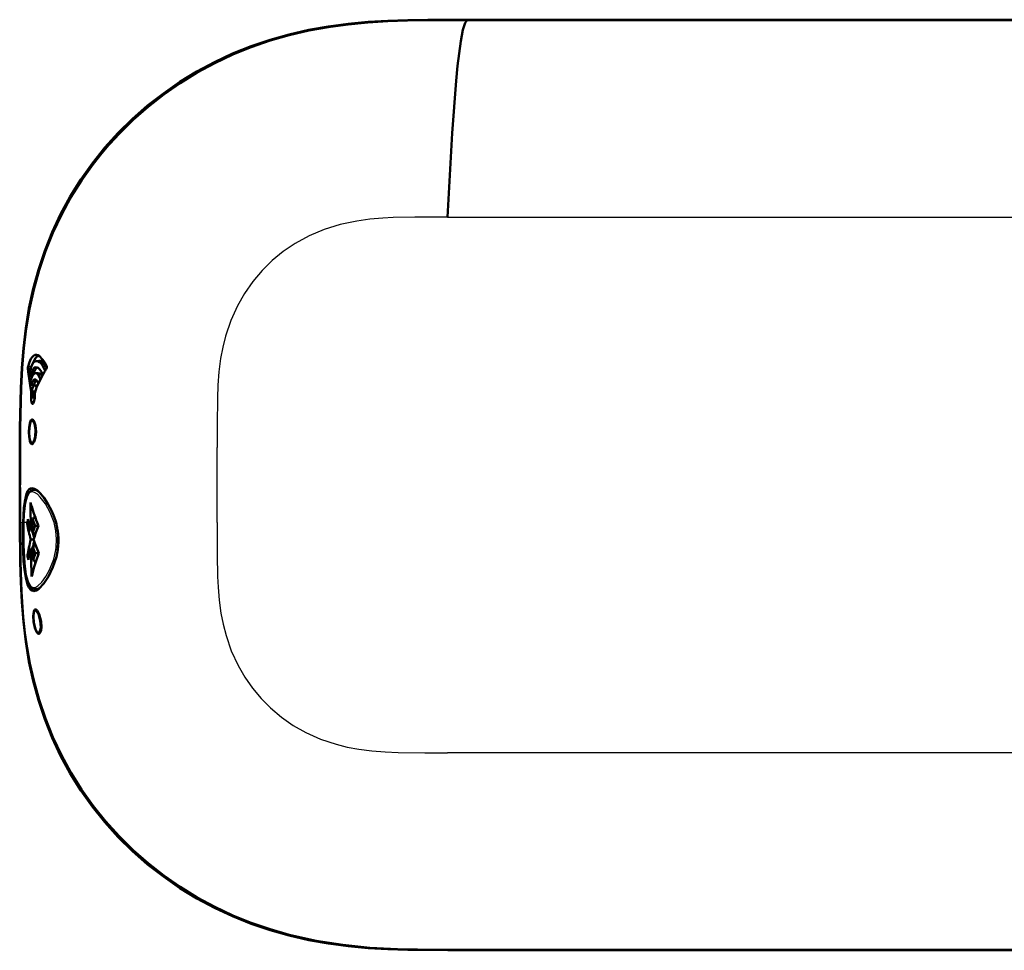
# Model space of a CAD drawing. Extents: x 0 to 841, y 0 to 594.
# Drawn here: x 496 to 536, y 444 to 482 of the extents above; entities that cross this region are included whole.
import ezdxf

# ---------------------------------------------------------------- set-up
doc = ezdxf.new("R2010")
doc.units = 0

msp = doc.modelspace()

# ---------------------------------------------------------------- linework, layer by layer
at = {"color": 7, "lineweight": 50}
for p, q in [((608.156189, 482.129486), (513.932129, 482.132446)), ((702.359009, 482.147461), (513.953491, 482.147522)), ((496.018799, 467.772766), (496.005432, 467.917633)), ((496.453583, 468.22406), (496.347626, 468.214783)), ((496.070526, 467.77597), (496.090271, 467.599182)), ((496.090271, 467.599182), (496.179199, 467.599213)), ((496.410889, 467.724182), (496.305481, 467.714966)), ((496.142029, 467.245636), (496.247742, 467.245636)), ((496.174622, 467.068848), (496.180725, 467.038544)), ((496.247742, 467.245636), (496.254395, 467.208405)), ((496.380188, 467.224335), (496.275146, 467.215149)), ((496.132507, 466.717438), (496.138367, 466.861725)), ((496.191345, 466.861755), (496.185486, 466.717468)), ((496.288696, 466.861725), (496.282654, 466.717438)), ((496.244446, 465.779022), (496.173157, 465.778381)), ((496.236328, 464.875549), (496.16507, 464.87616)), ((496.354218, 462.951691), (496.243774, 462.950745)), ((496.115143, 462.044495), (496.114227, 462.439819)), ((496.116669, 461.624298), (496.115234, 462.044495)), ((496.19516, 461.784607), (496.312897, 461.81015)), ((496.275085, 461.801941), (496.274719, 461.916779)), ((495.970612, 461.570709), (495.980774, 461.624878)), ((495.970612, 461.570709), (496.047974, 461.570709)), ((495.980774, 461.624878), (496.006653, 461.755859)), ((496.006653, 461.755859), (496.035553, 461.624634)), ((496.118256, 461.292419), (496.11676, 461.624298)), ((496.19516, 461.784607), (496.195374, 461.720367)), ((496.246857, 461.623871), (496.19516, 461.784607)), ((496.19577, 461.624023), (496.195404, 461.720367)), ((496.19577, 461.624023), (496.197906, 461.197754)), ((496.293915, 461.487823), (496.246857, 461.623871)), ((496.293915, 461.487823), (496.441284, 461.487701)), ((496.384705, 461.623535), (496.4422, 461.485626)), ((496.118256, 461.292419), (496.197479, 461.276093)), ((496.190094, 461.277618), (496.197632, 461.245453)), ((496.197906, 461.197754), (496.317291, 461.172272)), ((496.119385, 460.927246), (496.233246, 460.927246)), ((496.203613, 460.609253), (496.196655, 460.576874)), ((496.202972, 460.656769), (496.321899, 460.68222)), ((495.983429, 460.283783), (496.060974, 460.283783)), ((496.125183, 460.562103), (496.204041, 460.5784)), ((496.305176, 460.366699), (496.452667, 460.36676)), ((496.21405, 460.069885), (496.332764, 460.04422)), ((496.294373, 460.052521), (496.297546, 459.936554)), ((496.311493, 458.903168), (496.428162, 458.90213)), ((496.381409, 458.030212), (496.307861, 458.029572)), ((496.505371, 457.123199), (496.429291, 457.123871)), ((513.932129, 444.17749), (557.664856, 444.178864)), ((513.953491, 444.162415), (557.665649, 444.162415))]:
    msp.add_line(p, q, dxfattribs=at)
at = {"color": 7, "lineweight": 25}
for p, q in [((608.156189, 482.12915), (513.932129, 482.132111)), ((513.953491, 482.147522), (513.953491, 482.132446)), ((513.129333, 474.087341), (557.664856, 474.086884)), ((496.005432, 467.917633), (496.112061, 467.917511)), ((496.011505, 467.988251), (496.13858, 467.988098)), ((496.128113, 467.035309), (496.180725, 467.038574)), ((496.185425, 466.717468), (496.132507, 466.717468)), ((496.138428, 466.861725), (496.191345, 466.861725)), ((496.185425, 466.717468), (496.282654, 466.717468)), ((495.684814, 464.681824), (495.672302, 464.681885)), ((503.724335, 463.154968), (503.724335, 464.681885)), ((503.724335, 461.628052), (503.724335, 463.154968)), ((495.684814, 461.628113), (495.672302, 461.628052)), ((495.685181, 461.627716), (495.762573, 461.626709)), ((495.804596, 461.626221), (495.762573, 461.626709)), ((495.980774, 461.624878), (495.824646, 461.626038)), ((496.116669, 461.624298), (496.035553, 461.624634)), ((496.246857, 461.623871), (496.19577, 461.624023)), ((549.157227, 452.223053), (513.129333, 452.223053)), ((513.932129, 444.177826), (557.664856, 444.179199)), ((513.953491, 444.162415), (513.953491, 444.17749))]:
    msp.add_line(p, q, dxfattribs=at)
at = {"color": 7, "lineweight": 50}
for points in [[(513.953491, 482.147522), (512.328674, 482.146179), (511.515564, 482.133514), (510.702423, 482.105011), (509.889862, 482.055634), (509.078857, 481.979828), (508.271027, 481.872681), (507.468353, 481.729767), (506.67334, 481.548035), (505.888489, 481.326172), (505.116089, 481.064026), (504.358643, 480.761078), (503.618958, 480.416656), (502.899902, 480.030975), (502.203796, 479.605347), (501.532593, 479.141449), (500.88858, 478.640381), (500.274414, 478.102966), (499.692932, 477.530365), (499.145996, 476.924683), (498.635223, 476.288269), (498.162415, 475.623047), (497.730011, 474.930847), (497.340393, 474.213593), (496.994446, 473.474426), (496.692139, 472.716461), (496.433502, 471.942596), (496.21875, 471.155518), (496.047089, 470.358154), (495.915253, 469.55365), (495.818665, 468.744568), (495.752136, 467.932922), (495.70993, 467.120148), (495.676575, 465.494141), (495.672302, 464.681885)], [(513.932129, 482.131561), (512.311768, 482.12674), (511.500916, 482.114044), (510.689911, 482.085571), (509.879456, 482.035065), (509.07074, 481.95694), (508.265442, 481.846558), (507.465546, 481.7005), (506.673401, 481.516174), (505.891479, 481.291992), (505.122192, 481.027252), (504.368195, 480.721497), (503.63208, 480.374634), (502.916504, 479.987213), (502.223572, 479.560608), (501.555298, 479.096344), (500.913879, 478.59552), (500.302002, 478.058868), (499.722351, 477.487518), (499.176819, 476.883545), (498.66687, 476.249268), (498.194275, 475.586639), (497.761261, 474.89743), (497.370209, 474.183502), (497.022308, 473.447662), (496.718201, 472.692719), (496.458038, 471.921631), (496.241333, 471.13736), (496.066956, 470.342773), (495.932281, 469.540833), (495.83374, 468.73407), (495.766479, 467.92453), (495.724701, 467.113831), (495.690247, 465.492432), (495.684814, 464.68222)], [(513.932129, 482.13208), (513.859253, 482.013611), (513.762817, 481.734131), (513.672302, 481.271851), (513.543335, 480.263824), (513.484131, 479.650543), (513.325195, 477.521667), (513.129333, 474.087341)], [(496.011505, 467.988251), (496.064758, 468.162292), (496.127014, 468.302765), (496.176392, 468.378204), (496.230194, 468.431976), (496.288208, 468.462616), (496.349915, 468.469238)], [(496.349915, 468.469238), (496.41153, 468.453217), (496.474915, 468.415985), (496.603394, 468.283569), (496.692047, 468.149841), (496.775391, 467.989807)], [(496.070526, 467.77597), (496.163879, 468.043854), (496.221527, 468.136292), (496.281952, 468.191925), (496.347656, 468.214783)], [(496.34491, 467.964874), (496.268799, 467.945007), (496.201233, 467.875305), (496.158844, 467.79892), (496.090271, 467.599182)], [(496.613434, 467.654083), (496.556763, 467.76947), (496.493286, 467.864532), (496.42511, 467.931702), (496.34491, 467.964874)], [(496.347656, 468.214783), (496.410797, 468.206238), (496.475739, 468.170563), (496.541046, 468.109619), (496.605194, 468.026123), (496.713684, 467.827179)], [(496.451843, 468.223907), (496.515259, 468.216492), (496.580658, 468.182617), (496.711853, 468.043091), (496.777863, 467.937134)], [(496.114014, 467.422424), (496.192627, 467.62326), (496.241119, 467.684448), (496.305542, 467.714966)], [(496.300964, 467.465027), (496.258575, 467.455261), (496.231689, 467.433868), (496.183044, 467.358734), (496.142029, 467.245636)], [(496.35318, 467.440369), (496.317352, 467.40332), (496.247742, 467.245636)], [(496.438416, 467.307892), (496.400696, 467.382507), (496.358826, 467.435394), (496.314667, 467.462372), (496.300964, 467.465027)], [(496.305542, 467.714966), (496.365479, 467.700714), (496.42511, 467.649567), (496.521973, 467.481079)], [(496.410889, 467.724182), (496.467987, 467.712189), (496.525269, 467.667603), (496.580475, 467.593506)], [(496.174622, 467.068848), (496.223633, 467.178925), (496.253235, 467.207703), (496.274963, 467.215118)], [(496.274963, 467.215118), (496.302429, 467.209137), (496.320374, 467.195953), (496.361725, 467.133575)], [(496.195801, 466.462952), (496.182861, 466.46579), (496.174683, 466.472046), (496.160156, 466.493927), (496.134857, 466.608978), (496.132507, 466.717438)], [(496.267822, 466.967377), (496.254456, 466.964478), (496.245728, 466.95813), (496.229462, 466.936066), (496.202301, 466.856659), (496.185425, 466.717468)], [(496.282593, 466.717438), (496.251831, 466.538269), (496.222656, 466.480896), (496.206238, 466.466309), (496.195801, 466.462952)], [(496.044067, 465.32724), (496.054443, 465.517517), (496.083282, 465.684662), (496.129578, 465.795593), (496.158844, 465.822296), (496.178955, 465.82724)], [(496.178955, 465.82724), (496.207794, 465.817871), (496.226868, 465.801544), (496.262634, 465.747589), (496.31601, 465.581329), (496.338928, 465.32724)], [(496.16507, 464.87616), (496.138367, 464.886597), (496.121887, 464.904663), (496.093262, 464.965759), (496.069733, 465.066772), (496.052307, 465.332916), (496.075806, 465.596344), (496.111694, 465.718994), (496.134613, 465.756561), (496.159912, 465.775879), (496.173157, 465.778381)], [(496.173157, 465.778381), (496.192871, 465.773438), (496.206299, 465.764343), (496.232758, 465.732422), (496.269135, 465.651825), (496.311676, 465.404999), (496.295837, 465.130219), (496.267578, 465.015015), (496.23053, 464.930115), (496.201569, 464.892914), (496.186859, 464.882141), (496.16507, 464.87616)], [(496.170074, 464.82724), (496.145142, 464.834869), (496.129608, 464.848267), (496.102173, 464.893036), (496.08075, 464.955414), (496.053009, 465.118317), (496.044067, 465.32724)], [(496.338928, 465.32724), (496.317017, 465.099518), (496.261749, 464.920258), (496.224854, 464.860382), (496.2052, 464.841095), (496.175476, 464.827606), (496.170074, 464.82724)], [(495.804596, 461.626221), (495.841095, 462.219574), (495.872711, 462.478485), (495.943237, 462.79068), (495.993591, 462.906158), (496.055359, 462.984619), (496.107574, 463.016602), (496.16626, 463.027252)], [(496.16626, 463.027252), (496.271027, 463.00116), (496.388733, 462.925385), (496.517578, 462.803284), (496.651337, 462.641998), (496.822205, 462.386505), (496.97876, 462.090149), (497.074341, 461.861328), (497.151947, 461.622772)], [(496.243774, 462.950745), (496.127777, 462.91861), (496.036469, 462.831421), (495.960815, 462.676941), (495.897522, 462.421967), (495.843384, 461.963348), (495.824188, 461.629456)], [(495.672302, 461.628052), (495.686707, 460.00293), (495.70993, 459.189789), (495.752136, 458.376984), (495.818665, 457.565369), (495.915222, 456.756287), (496.047089, 455.951752), (496.218719, 455.154388), (496.433533, 454.367279), (496.692169, 453.593384), (496.994446, 452.835449), (497.340393, 452.096283), (497.730042, 451.379089), (498.162476, 450.686829), (498.635254, 450.021637), (499.146027, 449.385223), (499.692963, 448.779541), (500.274475, 448.20694), (500.888611, 447.669525), (501.532623, 447.168457), (502.203827, 446.704559), (502.899963, 446.278961), (503.618988, 445.893188), (504.358673, 445.548859), (505.11615, 445.24588), (505.88855, 444.983734), (506.673401, 444.761932), (507.468384, 444.580109), (508.271057, 444.437256), (509.078888, 444.330109), (509.889862, 444.254303), (510.702423, 444.204926), (511.515564, 444.176422), (513.141357, 444.161438), (513.953491, 444.162415)], [(495.684814, 461.627716), (495.701599, 460.006927), (495.742859, 458.790649), (495.816498, 457.752991), (495.884888, 457.122101), (495.974182, 456.49353), (496.086304, 455.868408), (496.241364, 455.172546), (496.458069, 454.388275), (496.718201, 453.617188), (497.022339, 452.862244), (497.370209, 452.126404), (497.761292, 451.412506), (498.194305, 450.723267), (498.666901, 450.060638), (499.176849, 449.426392), (499.722351, 448.822418), (500.302032, 448.251068), (500.91391, 447.714386), (501.555298, 447.213562), (502.223602, 446.749329), (502.916504, 446.322723), (503.632111, 445.935303), (504.368225, 445.58844), (505.122223, 445.282684), (505.891479, 445.017914), (506.673431, 444.793762), (507.765869, 444.550079), (508.857147, 444.378906), (509.955658, 444.269012), (511.095398, 444.207733), (512.717041, 444.180573), (513.932129, 444.17749)], [(495.824188, 461.629456), (495.817444, 460.686981), (495.858704, 459.962646), (495.924805, 459.489014), (495.999664, 459.20993), (496.080658, 459.044647), (496.175873, 458.945923), (496.300262, 458.903503), (496.311493, 458.903168)], [(496.243652, 458.82724), (496.174622, 458.84137), (496.112396, 458.883545), (496.045288, 458.972565), (495.988312, 459.099152), (495.917389, 459.361725), (495.865723, 459.685089), (495.8302, 460.048126), (495.795837, 460.927246)], [(497.251007, 460.82724), (497.225098, 460.525513), (497.16629, 460.228058), (497.026794, 459.805542), (496.842407, 459.425629), (496.647339, 459.129059), (496.452698, 458.921356), (496.343781, 458.851257), (496.243652, 458.82724)], [(496.232758, 457.57724), (496.217957, 457.806183), (496.240356, 457.996399), (496.268188, 458.054932), (496.294189, 458.074707), (496.30896, 458.07724)], [(496.429291, 457.123871), (496.418396, 457.125305), (496.398224, 457.134827), (496.356812, 457.180511), (496.312927, 457.269196), (496.246674, 457.529388), (496.227051, 457.806183), (496.246643, 457.955811), (496.266785, 458.00235), (496.292908, 458.026428), (496.307861, 458.029572)], [(496.307861, 458.029572), (496.318512, 458.02829), (496.340088, 458.01825), (496.386902, 457.967743), (496.435425, 457.876343), (496.508728, 457.61673), (496.524994, 457.344666), (496.509125, 457.234344), (496.479736, 457.158966), (496.45874, 457.134644), (496.429291, 457.123871)], [(496.30896, 458.07724), (496.322327, 458.075378), (496.350464, 458.06073), (496.376801, 458.035645), (496.461365, 457.88681), (496.509949, 457.738739), (496.542053, 457.57724)], [(496.444366, 457.07724), (496.4133, 457.0867), (496.392517, 457.102997), (496.352631, 457.156067), (496.285278, 457.321777), (496.232758, 457.57724)], [(496.542053, 457.57724), (496.554382, 457.348267), (496.53949, 457.220947), (496.508606, 457.128998), (496.482819, 457.093964), (496.468109, 457.083344), (496.444366, 457.07724)]]:
    msp.add_lwpolyline(points, dxfattribs=at)
at = {"color": 7, "lineweight": 25}
for points in [[(513.932129, 482.130341), (512.305847, 482.126282), (510.86972, 482.09317), (510.22345, 482.059143), (509.554504, 482.006805), (508.620056, 481.898804), (507.982239, 481.798492), (506.870239, 481.564911), (506.188477, 481.381165), (505.519531, 481.168457), (504.582703, 480.811798), (504.080902, 480.590363), (503.590027, 480.35144), (503.107544, 480.093689), (502.539368, 479.759369), (501.987061, 479.400116), (501.271179, 478.878967), (500.926331, 478.603027), (500.428925, 478.172485), (499.954041, 477.720856), (499.370728, 477.103027), (498.951477, 476.608978), (498.560303, 476.103363), (498.00061, 475.286041), (497.498169, 474.424957), (497.123871, 473.670837), (496.795715, 472.894073), (496.575745, 472.284882), (496.295288, 471.345459), (496.213959, 471.020966), (496.029724, 470.13913), (495.927124, 469.500641), (495.803131, 468.401672), (495.740295, 467.460968), (495.696838, 466.002045), (495.685181, 464.68222)], [(513.129333, 474.087341), (511.803955, 474.084442), (510.919128, 474.067047), (510.487274, 474.045654), (509.95816, 474.000671), (509.434509, 473.929565), (508.75647, 473.787567), (508.09198, 473.582184), (507.487183, 473.327332), (506.907745, 473.010681), (506.426758, 472.684326), (505.974823, 472.314301), (505.55954, 471.90509), (505.181854, 471.457092), (504.846619, 470.977325), (504.557373, 470.471771), (504.283539, 469.863586), (504.072388, 469.235107), (503.957642, 468.775818), (503.871094, 468.311218), (503.802185, 467.773254), (503.759888, 467.22937), (503.737915, 466.699524), (503.724854, 465.612061), (503.724335, 464.681885)], [(496.172516, 462.875671), (496.083252, 462.847687), (496.024597, 462.788239), (495.954346, 462.641998), (495.903717, 462.44342), (495.86615, 462.193054), (495.824646, 461.626038)], [(497.069336, 461.622772), (496.916321, 462.028809), (496.721802, 462.382111), (496.508179, 462.662964), (496.389893, 462.776215), (496.276459, 462.850006), (496.172516, 462.875671)], [(497.128998, 461.649689), (496.9729, 462.083374), (496.880371, 462.273438), (496.684631, 462.591431), (496.489136, 462.82016), (496.400238, 462.892517), (496.31839, 462.93631), (496.243774, 462.950745)], [(495.685181, 461.627716), (495.703369, 459.943451), (495.73468, 458.967651), (495.776031, 458.253174), (495.837708, 457.542114), (495.923553, 456.834656), (496.094604, 455.830933), (496.303101, 454.934937), (496.486237, 454.300873), (496.69635, 453.680359), (497.021759, 452.867065), (497.388123, 452.09491), (497.802979, 451.34549), (498.141785, 450.805664), (498.506836, 450.27948), (499.035431, 449.598236), (499.618622, 448.935211), (500.049591, 448.494751), (500.492157, 448.080414), (501.145355, 447.529633), (501.622345, 447.167023), (502.113922, 446.824158), (502.849243, 446.363983), (503.37088, 446.072662), (503.901306, 445.804352), (504.500153, 445.533051), (505.113525, 445.287323), (506.065796, 444.965271), (507.052307, 444.701324), (507.724854, 444.558624), (508.758667, 444.392273), (509.591644, 444.299713), (510.580383, 444.230194), (511.069366, 444.209076), (512.126831, 444.185455), (513.932129, 444.179596)], [(495.824646, 461.626038), (495.816132, 460.766266), (495.832336, 460.326477), (495.864471, 459.912933), (495.910583, 459.573822), (495.972046, 459.30545), (496.038788, 459.134674), (496.107239, 459.035767), (496.174103, 458.987823), (496.240417, 458.973663)], [(496.240417, 458.973663), (496.32077, 458.989319), (496.405914, 459.036163), (496.569305, 459.190796), (496.733978, 459.417511), (496.884705, 459.690491), (497.057465, 460.133453), (497.131927, 460.442444), (497.156464, 460.606995), (497.173401, 460.946564), (497.14386, 461.28894), (497.069336, 461.622772)], [(496.311493, 458.903168), (496.379822, 458.915283), (496.453491, 458.952728), (496.555969, 459.038177), (496.664642, 459.163666), (496.813782, 459.38797), (496.95929, 459.671722), (497.113556, 460.090912), (497.179352, 460.362366), (497.227631, 460.748352), (497.221527, 461.140381), (497.160522, 461.525055), (497.128998, 461.649689)], [(503.724335, 461.628052), (503.726746, 460.302094), (503.744324, 459.413147), (503.766022, 458.97937), (503.811157, 458.450958), (503.882507, 457.928009), (503.972351, 457.467712), (504.090302, 457.012848), (504.306702, 456.387878), (504.585602, 455.783783), (504.858795, 455.313507), (505.172729, 454.864746), (505.52417, 454.443359), (505.909637, 454.055023), (506.35791, 453.677673), (506.837982, 453.342743), (507.34375, 453.053864), (507.952209, 452.780457), (508.580963, 452.569733), (509.040527, 452.455261), (509.505402, 452.368958), (510.044037, 452.300293), (510.588593, 452.258209), (511.120483, 452.236359), (512.21228, 452.223541), (513.129333, 452.223053)]]:
    msp.add_lwpolyline(points, dxfattribs=at)
at = {"color": 7, "lineweight": 50}
for centre, radius, start, end in [((496.261566, 467.931183), 0.256549, 167.145753, 183.033022), ((501.004059, 465.227783), 5.016401, 147.5945, 149.516092), ((496.691589, 467.960449), 0.089143, 330.132512, 19.299079), ((503.544525, 468.509613), 7.561626, 185.59198, 191.243115), ((501.2995, 465.06546), 5.353425, 149.623012, 158.411457), ((503.332764, 468.475616), 7.295175, 188.300669, 189.706418), ((495.37439, 466.905701), 0.765058, 356.706578, 9.757712), ((495.419281, 466.906342), 0.773111, 356.694828, 9.848679), ((496.850494, 466.847565), 0.561671, 160.466306, 178.554368), ((496.384155, 467.176178), 0.048329, 71.245601, 94.788177), ((496.257721, 466.925995), 0.042904, 24.729545, 76.299524), ((788.102051, 463.154968), 292.433693, 179.700829, 179.999995), ((794.893799, 463.154968), 299.212878, 179.70755, 180.000005), ((788.102051, 463.154968), 292.433698, 180.000005, 180.299171), ((794.893555, 463.154968), 299.212658, 179.999995, 180.29245), ((502.983643, 464.261169), 7.106656, 194.849823, 201.786891), ((512.055786, 461.073669), 16.260609, 178.052595, 180.515934), ((504.509705, 463.203888), 8.693757, 190.82758, 195.181224), ((504.178375, 463.475128), 8.350439, 192.803403, 195.152606), ((502.570587, 459.249695), 6.663777, 160.374863, 163.002273), ((502.052795, 459.068207), 6.109272, 156.690618, 162.284229), ((494.558655, 460.893433), 2.693816, 2.847052, 15.707661), ((503.755981, 463.030579), 7.766271, 193.669662, 195.120859), ((494.640167, 460.902161), 2.61192, 358.356145, 2.744674), ((503.943054, 458.939087), 8.072362, 165.741644, 170.410911), ((502.182678, 462.600403), 6.287659, 198.006231, 200.809041), ((543.80481, 461.259979), 47.605647, 180.726017, 181.432491), ((503.479675, 459.030548), 7.44536, 165.856678, 167.364032), ((501.859741, 462.823364), 5.937369, 198.623462, 204.418358), ((504.196716, 461.999023), 8.390504, 191.795868, 193.090599), ((503.479889, 458.718933), 7.582187, 165.93084, 169.515528), ((534.365173, 461.047516), 38.242939, 180.727274, 182.447443), ((502.003448, 458.124634), 5.986673, 157.982754, 167.55872), ((502.264465, 458.374969), 6.283335, 161.519275, 164.350812)]:
    msp.add_arc(centre, radius, start, end, dxfattribs=at)
at = {"color": 7, "lineweight": 25}
for centre, radius, start, end in [((794.893616, 463.154968), 299.212313, 179.70755, 180.000005), ((795.359436, 463.154968), 299.678122, 179.999995, 180.291999), ((497.165436, 461.486908), 0.166607, 102.618941, 125.274385), ((496.313812, 458.976135), 0.073225, 181.936722, 268.171747)]:
    msp.add_arc(centre, radius, start, end, dxfattribs=at)
at = {"color": 7, "lineweight": 50}
for centre, major_axis, ratio, start_param, end_param in [((504.035645, 419.608673), (7.56897, -48.845581), 0.057456, 3.154779813, 3.25093037), ((496.931885, 463.651215), (0.506165, -4.304291), 0.164054, 3.181675116, 3.503280125)]:
    msp.add_ellipse(centre, major_axis=major_axis, ratio=ratio, start_param=start_param, end_param=end_param, dxfattribs=at)

doc.saveas('drawing.dxf')
